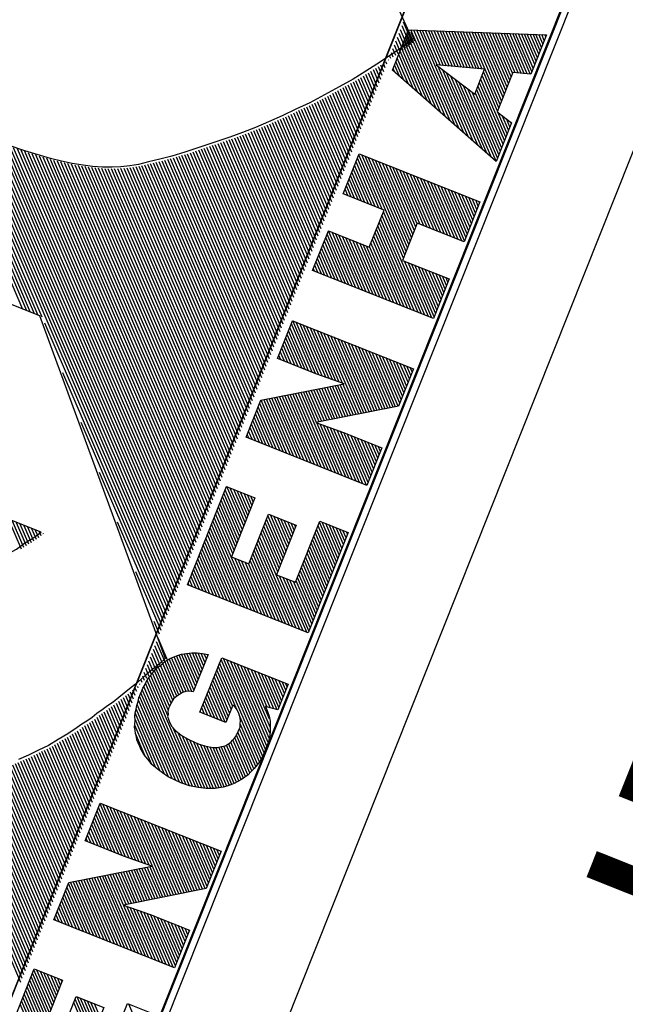
# Model space of a CAD drawing. Extents: x 179686 to 180152, y 1667054 to 1667640.
# Drawn here: x 180087 to 180092, y 1667479 to 1667488 of the extents above; entities that cross this region are included whole.
import ezdxf
from ezdxf.enums import TextEntityAlignment as Align

# ---------------------------------------------------------------- set-up
doc = ezdxf.new("R2010")
doc.units = 0
doc.header["$LTSCALE"] = 0.252
doc.header["$MEASUREMENT"] = 0
doc.layers.get('0').update_dxf_attribs({"linetype": 'CONTINUOUS'})
doc.layers.add('SELO-P02V2', color=7, linetype='CONTINUOUS')
doc.layers.add('SELO-P04V2', color=9, linetype='CONTINUOUS')
doc.styles.add('ROMANT', font='romant.shx')

# ---------------------------------------------------------------- blocks, each defined once
blk = doc.blocks.new('*X1')
at = {"color": 0}
for p, q in [((21.957, 42.109), (25.407, 45.56)), ((21.957, 42.286), (25.231, 45.56)), ((21.968, 41.944), (25.564, 45.539)), ((21.975, 42.481), (25.054, 45.56)), ((21.979, 41.778), (25.731, 45.53)), ((21.988, 42.671), (24.857, 45.539)), ((21.999, 42.859), (24.656, 45.516)), ((22.008, 41.63), (25.888, 45.51)), ((22.037, 41.483), (26.031, 45.476)), ((22.053, 43.09), (24.448, 45.485)), ((22.114, 43.327), (24.248, 45.461)), ((24.7, 43.968), (26.16, 45.428)), ((6.12, 42.006), (9.524, 45.41)), ((6.12, 42.182), (9.348, 45.41)), ((8.251, 43.96), (9.701, 45.41)), ((8.428, 43.96), (9.878, 45.41)), ((8.605, 43.96), (10.055, 45.41)), ((8.781, 43.96), (10.231, 45.41)), ((8.958, 43.96), (10.408, 45.41)), ((9.135, 43.96), (10.585, 45.41)), ((9.312, 43.96), (10.762, 45.41)), ((9.489, 43.96), (10.939, 45.41)), ((9.665, 43.96), (11.115, 45.41)), ((9.842, 43.96), (11.15, 45.268)), ((10.019, 43.96), (11.15, 45.091)), ((13.67, 43.545), (15.535, 45.41)), ((13.67, 43.722), (15.358, 45.41)), ((13.67, 43.899), (15.181, 45.41)), ((13.67, 44.076), (15.004, 45.41)), ((13.67, 44.252), (14.828, 45.41)), ((13.67, 44.429), (14.651, 45.41)), ((13.67, 44.606), (14.474, 45.41)), ((13.67, 44.783), (14.297, 45.41)), ((13.67, 44.959), (14.121, 45.41)), ((13.67, 45.136), (13.944, 45.41)), ((13.67, 45.313), (13.767, 45.41)), ((13.67, 43.368), (15.632, 45.33)), ((13.67, 43.192), (15.701, 45.223)), ((13.67, 43.015), (15.77, 45.115)), ((13.67, 42.838), (15.84, 45.008)), ((17.71, 43.519), (19.601, 45.41)), ((17.71, 43.696), (19.424, 45.41)), ((17.71, 43.873), (19.247, 45.41)), ((17.71, 44.05), (19.07, 45.41)), ((17.71, 44.227), (18.893, 45.41)), ((17.71, 44.403), (18.717, 45.41)), ((17.71, 44.58), (18.54, 45.41)), ((17.71, 44.757), (18.363, 45.41)), ((17.71, 44.934), (18.186, 45.41)), ((17.71, 45.11), (18.01, 45.41)), ((17.71, 45.287), (17.833, 45.41)), ((17.712, 43.345), (19.64, 45.273)), ((17.718, 43.174), (19.64, 45.096)), ((22.184, 43.574), (23.964, 45.354)), ((22.279, 43.846), (23.692, 45.259)), ((22.505, 44.249), (23.342, 45.086)), ((24.959, 44.05), (26.305, 45.397)), ((25.145, 44.06), (26.435, 45.35)), ((25.307, 44.045), (26.566, 45.305)), ((25.462, 44.023), (26.689, 45.251)), ((25.596, 43.98), (26.794, 45.179)), ((25.709, 43.917), (26.905, 45.113)), ((25.815, 43.846), (27.025, 45.057)), ((25.917, 43.771), (27.132, 44.986)), ((30.82, 41.957), (34.273, 45.41)), ((30.82, 42.134), (34.096, 45.41)), ((30.82, 42.31), (33.92, 45.41)), ((30.82, 42.487), (33.743, 45.41)), ((30.82, 42.664), (33.566, 45.41)), ((30.82, 42.841), (33.389, 45.41)), ((30.82, 43.018), (33.212, 45.41)), ((30.82, 43.194), (33.036, 45.41)), ((30.82, 43.371), (32.859, 45.41)), ((30.82, 43.548), (32.682, 45.41)), ((30.82, 43.725), (32.505, 45.41)), ((30.82, 43.901), (32.329, 45.41)), ((30.82, 44.078), (32.152, 45.41)), ((30.82, 44.255), (31.975, 45.41)), ((30.82, 44.432), (31.798, 45.41)), ((30.82, 44.609), (31.621, 45.41)), ((30.82, 44.785), (31.445, 45.41)), ((30.82, 44.962), (31.268, 45.41)), ((30.82, 45.139), (31.091, 45.41)), ((30.82, 45.316), (30.914, 45.41)), ((33, 43.96), (34.45, 45.41)), ((33.177, 43.96), (34.627, 45.41)), ((33.353, 43.96), (34.803, 45.41)), ((33.53, 43.96), (34.98, 45.41)), ((33.707, 43.96), (35.157, 45.41)), ((33.884, 43.96), (35.334, 45.41)), ((34.061, 43.96), (35.511, 45.41)), ((34.237, 43.96), (35.687, 45.41)), ((34.414, 43.96), (35.85, 45.396)), ((34.591, 43.96), (35.85, 45.219)), ((34.768, 43.96), (35.85, 45.042)), ((38.37, 43.673), (40.107, 45.41)), ((38.37, 43.85), (39.93, 45.41)), ((38.37, 44.027), (39.753, 45.41)), ((38.37, 44.204), (39.576, 45.41)), ((38.37, 44.38), (39.4, 45.41)), ((38.37, 44.557), (39.223, 45.41)), ((38.37, 44.734), (39.046, 45.41)), ((38.37, 44.911), (38.869, 45.41)), ((38.37, 45.088), (38.692, 45.41)), ((38.37, 45.264), (38.516, 45.41)), ((38.37, 43.497), (40.275, 45.402)), ((38.37, 43.32), (40.345, 45.295)), ((38.37, 43.143), (40.414, 45.187)), ((38.37, 42.966), (40.484, 45.08)), ((38.37, 42.789), (40.553, 44.973)), ((42.41, 43.647), (44.173, 45.41)), ((42.41, 43.824), (43.996, 45.41)), ((42.41, 44.001), (43.819, 45.41)), ((42.41, 44.178), (43.642, 45.41)), ((42.41, 44.355), (43.465, 45.41)), ((42.41, 44.531), (43.289, 45.41)), ((42.41, 44.708), (43.112, 45.41)), ((42.41, 44.885), (42.935, 45.41)), ((42.41, 45.062), (42.758, 45.41)), ((42.41, 45.238), (42.582, 45.41)), ((42.41, 43.471), (44.34, 45.401)), ((42.414, 43.298), (44.34, 45.224)), ((42.42, 43.127), (44.34, 45.047)), ((46.91, 45.142), (47.178, 45.41)), ((46.91, 45.319), (47.001, 45.41)), ((46.91, 44.965), (47.355, 45.41)), ((46.91, 44.789), (47.531, 45.41)), ((46.91, 44.612), (47.708, 45.41)), ((46.91, 44.435), (47.885, 45.41)), ((46.91, 44.258), (48.062, 45.41)), ((46.91, 44.082), (48.238, 45.41)), ((46.91, 43.905), (48.415, 45.41)), ((46.91, 43.728), (48.592, 45.41)), ((46.91, 43.551), (48.769, 45.41)), ((46.91, 43.374), (48.94, 45.404)), ((46.91, 43.198), (48.94, 45.228)), ((46.91, 43.021), (48.94, 45.051)), ((49.221, 41.62), (52.88, 45.279)), ((49.398, 41.62), (52.88, 45.102)), ((50.84, 45.36), (50.89, 45.41)), ((50.84, 45.183), (51.067, 45.41)), ((50.84, 45.006), (51.244, 45.41)), ((50.84, 44.83), (51.42, 45.41)), ((50.84, 44.653), (51.597, 45.41)), ((50.84, 44.476), (51.774, 45.41)), ((50.84, 44.299), (51.951, 45.41)), ((50.84, 44.122), (52.128, 45.41)), ((50.84, 43.946), (52.304, 45.41)), ((50.84, 43.769), (52.481, 45.41)), ((50.84, 43.592), (52.658, 45.41)), ((50.84, 43.415), (52.835, 45.41)), ((55.746, 41.427), (59.361, 45.043)), ((55.844, 41.702), (59.315, 45.173)), ((55.942, 41.977), (59.268, 45.303)), ((56.041, 42.252), (59.199, 45.41)), ((56.139, 42.527), (59.022, 45.41)), ((56.238, 42.803), (58.845, 45.41)), ((56.336, 43.078), (58.668, 45.41)), ((56.434, 43.353), (58.491, 45.41)), ((56.533, 43.628), (58.315, 45.41)), ((56.631, 43.903), (58.138, 45.41)), ((56.73, 44.178), (57.961, 45.41)), ((56.828, 44.454), (57.784, 45.41)), ((56.926, 44.729), (57.608, 45.41)), ((57.025, 45.004), (57.431, 45.41)), ((57.123, 45.279), (57.254, 45.41)), ((10.196, 43.96), (11.15, 44.914)), ((10.372, 43.96), (11.15, 44.738)), ((10.549, 43.96), (11.15, 44.561)), ((13.67, 42.661), (15.909, 44.9)), ((13.67, 42.485), (15.978, 44.793)), ((13.67, 42.308), (16.047, 44.685)), ((13.67, 42.131), (16.117, 44.578)), ((17.724, 43.004), (19.64, 44.919)), ((17.731, 42.833), (19.64, 44.742)), ((17.737, 42.662), (19.64, 44.566)), ((26.006, 43.683), (27.226, 44.904)), ((26.08, 43.581), (27.32, 44.82)), ((26.142, 43.466), (27.405, 44.73)), ((26.183, 43.331), (27.491, 44.639)), ((26.299, 43.27), (27.57, 44.54)), ((34.944, 43.96), (35.85, 44.866)), ((35.121, 43.96), (35.85, 44.689)), ((35.298, 43.96), (35.85, 44.512)), ((38.37, 42.613), (40.623, 44.865)), ((38.37, 42.436), (40.692, 44.758)), ((38.37, 42.259), (40.762, 44.651)), ((38.37, 42.082), (40.831, 44.544)), ((42.426, 42.957), (44.34, 44.87)), ((42.432, 42.786), (44.34, 44.694)), ((42.439, 42.615), (44.34, 44.517)), ((46.91, 42.844), (48.94, 44.874)), ((46.91, 42.667), (48.94, 44.697)), ((46.91, 42.491), (48.94, 44.521)), ((49.575, 41.62), (52.88, 44.925)), ((49.752, 41.62), (52.88, 44.748)), ((49.929, 41.62), (52.88, 44.571)), ((55.647, 41.151), (59.408, 44.912)), ((58.174, 43.502), (59.455, 44.782)), ((58.215, 43.366), (59.501, 44.652)), ((58.256, 43.23), (59.548, 44.522)), ((10.726, 43.96), (11.15, 44.384)), ((10.903, 43.96), (11.15, 44.207)), ((11.08, 43.96), (11.15, 44.03)), ((13.67, 41.954), (16.186, 44.47)), ((13.67, 41.777), (16.255, 44.363)), ((13.67, 41.601), (16.325, 44.255)), ((13.67, 41.424), (16.394, 44.148)), ((13.67, 41.247), (16.463, 44.04)), ((17.743, 42.492), (19.64, 44.389)), ((17.749, 42.321), (19.64, 44.212)), ((17.756, 42.151), (19.64, 44.035)), ((26.476, 43.27), (27.648, 44.442)), ((26.653, 43.27), (27.715, 44.332)), ((26.83, 43.27), (27.781, 44.221)), ((27.007, 43.27), (27.845, 44.108)), ((35.475, 43.96), (35.85, 44.335)), ((35.651, 43.96), (35.85, 44.159)), ((38.37, 41.906), (40.901, 44.436)), ((38.37, 41.729), (40.97, 44.329)), ((38.37, 41.552), (41.04, 44.222)), ((38.37, 41.375), (41.109, 44.115)), ((42.445, 42.445), (44.34, 44.34)), ((42.451, 42.274), (44.34, 44.163)), ((46.91, 42.314), (48.94, 44.344)), ((46.91, 42.137), (48.94, 44.167)), ((50.105, 41.62), (52.88, 44.395)), ((50.282, 41.62), (52.88, 44.218)), ((50.459, 41.62), (52.88, 44.041)), ((58.296, 43.094), (59.594, 44.391)), ((58.337, 42.957), (59.641, 44.261)), ((58.378, 42.821), (59.687, 44.131)), ((13.67, 41.07), (16.533, 43.933)), ((13.67, 40.894), (16.602, 43.826)), ((13.67, 40.717), (16.671, 43.718)), ((15.617, 42.487), (16.741, 43.611)), ((16.663, 40.882), (19.64, 43.858)), ((16.733, 40.775), (19.64, 43.682)), ((27.183, 43.27), (27.906, 43.993)), ((27.36, 43.27), (27.952, 43.862)), ((27.537, 43.27), (27.995, 43.728)), ((27.714, 43.27), (28.033, 43.59)), ((30.82, 41.78), (32.83, 43.79)), ((30.82, 41.603), (32.83, 43.613)), ((35.828, 43.96), (35.85, 43.982)), ((38.37, 41.198), (41.179, 44.007)), ((38.37, 41.022), (41.248, 43.9)), ((38.37, 40.845), (41.318, 43.793)), ((40.266, 42.565), (41.387, 43.685)), ((40.336, 42.457), (41.457, 43.578)), ((41.379, 40.849), (44.34, 43.81)), ((41.449, 40.742), (44.34, 43.633)), ((42.457, 42.104), (44.34, 43.986)), ((46.91, 41.96), (48.94, 43.99)), ((46.91, 41.783), (48.94, 43.813)), ((46.91, 41.607), (48.94, 43.637)), ((50.636, 41.62), (52.88, 43.864)), ((50.812, 41.62), (52.88, 43.688)), ((58.418, 42.685), (59.734, 44.001)), ((58.459, 42.549), (59.78, 43.871)), ((58.5, 42.413), (59.827, 43.74)), ((58.54, 42.277), (59.874, 43.61)), ((15.687, 42.38), (16.81, 43.503)), ((15.757, 42.273), (16.879, 43.396)), ((15.826, 42.166), (16.948, 43.288)), ((15.896, 42.059), (17.018, 43.181)), ((16.803, 40.668), (19.64, 43.505)), ((16.873, 40.561), (19.64, 43.328)), ((16.942, 40.454), (19.64, 43.151)), ((22.069, 41.337), (24.245, 43.514)), ((22.105, 41.197), (24.113, 43.205)), ((27.89, 43.27), (28.066, 43.446)), ((28.067, 43.27), (28.095, 43.298)), ((30.82, 41.427), (32.83, 43.437)), ((30.82, 41.25), (32.83, 43.26)), ((30.82, 41.073), (32.83, 43.083)), ((40.406, 42.35), (41.526, 43.471)), ((40.475, 42.243), (41.596, 43.364)), ((40.545, 42.136), (41.665, 43.256)), ((40.614, 42.029), (41.735, 43.149)), ((41.519, 40.635), (44.34, 43.456)), ((41.588, 40.528), (44.34, 43.279)), ((41.658, 40.42), (44.34, 43.103)), ((46.91, 41.43), (48.94, 43.46)), ((46.91, 41.253), (48.977, 43.32)), ((46.91, 41.076), (49.154, 43.32)), ((46.91, 40.9), (49.33, 43.32)), ((46.91, 40.723), (49.507, 43.32)), ((46.91, 40.546), (49.684, 43.32)), ((46.91, 40.369), (49.861, 43.32)), ((46.91, 40.192), (50.038, 43.32)), ((46.91, 40.016), (50.214, 43.32)), ((46.91, 39.839), (50.391, 43.32)), ((46.91, 39.662), (50.568, 43.32)), ((49.045, 41.62), (50.745, 43.32)), ((50.84, 41.471), (52.88, 43.511)), ((50.84, 41.294), (52.88, 43.334)), ((50.84, 41.117), (52.88, 43.157)), ((55.45, 40.601), (58.069, 43.22)), ((55.549, 40.876), (58.136, 43.464)), ((58.581, 42.141), (59.92, 43.48)), ((58.622, 42.005), (59.967, 43.35)), ((58.662, 41.868), (60.013, 43.22)), ((58.703, 41.732), (60.06, 43.089)), ((8.946, 41.65), (10.366, 43.07)), ((9.123, 41.65), (10.543, 43.07)), ((9.3, 41.65), (10.67, 43.02)), ((9.477, 41.65), (10.67, 42.843)), ((9.653, 41.65), (10.67, 42.667)), ((15.966, 41.952), (17.087, 43.073)), ((16.036, 41.845), (17.156, 42.966)), ((16.105, 41.738), (17.226, 42.858)), ((16.175, 41.631), (17.295, 42.751)), ((16.245, 41.524), (17.364, 42.643)), ((17.012, 40.347), (19.64, 42.975)), ((17.082, 40.24), (19.64, 42.798)), ((17.152, 40.133), (19.64, 42.621)), ((22.142, 41.057), (24.05, 42.965)), ((22.185, 40.924), (24.023, 42.762)), ((30.82, 39.659), (34.231, 43.07)), ((30.82, 39.836), (34.054, 43.07)), ((30.82, 40.012), (33.878, 43.07)), ((30.82, 40.189), (33.701, 43.07)), ((30.82, 40.366), (33.524, 43.07)), ((30.82, 40.543), (33.347, 43.07)), ((30.82, 40.719), (33.171, 43.07)), ((30.82, 40.896), (32.994, 43.07)), ((32.988, 41.65), (34.408, 43.07)), ((33.165, 41.65), (34.585, 43.07)), ((33.341, 41.65), (34.761, 43.07)), ((33.518, 41.65), (34.938, 43.07)), ((33.695, 41.65), (35.115, 43.07)), ((33.872, 41.65), (35.292, 43.07)), ((34.049, 41.65), (35.37, 42.971)), ((34.225, 41.65), (35.37, 42.795)), ((34.402, 41.65), (35.37, 42.618)), ((40.684, 41.921), (41.804, 43.042)), ((40.753, 41.814), (41.874, 42.935)), ((40.823, 41.707), (41.943, 42.827)), ((40.893, 41.6), (42.013, 42.72)), ((41.727, 40.313), (44.34, 42.926)), ((41.797, 40.206), (44.34, 42.749)), ((50.84, 40.941), (52.88, 42.981)), ((50.84, 40.764), (52.88, 42.804)), ((50.84, 40.587), (52.88, 42.627)), ((55.253, 40.051), (57.934, 42.731)), ((55.352, 40.326), (58.001, 42.975)), ((57.551, 40.05), (60.2, 42.699)), ((58.743, 41.596), (60.106, 42.959)), ((58.784, 41.46), (60.153, 42.829)), ((9.83, 41.65), (10.67, 42.49)), ((10.007, 41.65), (10.67, 42.313)), ((13.67, 40.54), (15.556, 42.426)), ((13.67, 40.363), (15.562, 42.255)), ((16.315, 41.417), (17.434, 42.536)), ((16.384, 41.31), (17.503, 42.428)), ((16.454, 41.203), (17.572, 42.321)), ((16.524, 41.096), (17.642, 42.214)), ((17.221, 40.026), (19.64, 42.444)), ((17.291, 39.919), (19.64, 42.267)), ((22.235, 40.796), (24.005, 42.567)), ((22.284, 40.668), (23.996, 42.381)), ((22.34, 40.548), (23.99, 42.198)), ((24.417, 39.089), (27.938, 42.61)), ((24.579, 39.075), (28.114, 42.61)), ((24.742, 39.061), (28.2, 42.519)), ((24.918, 39.06), (28.2, 42.342)), ((25.095, 39.06), (28.2, 42.165)), ((25.41, 41.32), (26.7, 42.61)), ((25.41, 41.497), (26.523, 42.61)), ((25.41, 41.673), (26.347, 42.61)), ((25.41, 41.85), (26.17, 42.61)), ((25.41, 42.027), (25.993, 42.61)), ((25.41, 42.204), (25.816, 42.61)), ((25.41, 42.381), (25.639, 42.61)), ((25.41, 42.557), (25.463, 42.61)), ((25.557, 41.29), (26.877, 42.61)), ((25.734, 41.29), (27.054, 42.61)), ((25.91, 41.29), (27.23, 42.61)), ((26.087, 41.29), (27.407, 42.61)), ((26.185, 41.034), (27.761, 42.61)), ((26.264, 41.29), (27.584, 42.61)), ((34.579, 41.65), (35.37, 42.441)), ((34.756, 41.65), (35.37, 42.264)), ((38.37, 40.668), (40.251, 42.55)), ((38.37, 40.491), (40.258, 42.379)), ((38.37, 40.315), (40.264, 42.208)), ((40.962, 41.492), (42.082, 42.613)), ((41.032, 41.385), (42.152, 42.505)), ((41.101, 41.278), (42.221, 42.398)), ((41.171, 41.171), (42.291, 42.291)), ((41.24, 41.064), (42.36, 42.184)), ((41.866, 40.099), (44.34, 42.572)), ((41.936, 39.991), (44.34, 42.395)), ((42.006, 39.884), (44.34, 42.219)), ((50.84, 40.41), (52.88, 42.45)), ((50.84, 40.233), (52.88, 42.273)), ((55.057, 39.5), (57.799, 42.243)), ((55.155, 39.776), (57.867, 42.487)), ((57.728, 40.05), (60.246, 42.568)), ((57.904, 40.05), (60.293, 42.438)), ((58.081, 40.05), (60.339, 42.308)), ((58.258, 40.05), (60.386, 42.178)), ((10.184, 41.65), (10.67, 42.136)), ((13.67, 40.187), (15.568, 42.085)), ((13.67, 40.01), (15.574, 41.914)), ((13.67, 39.833), (15.58, 41.743)), ((16.594, 40.989), (17.711, 42.106)), ((17.361, 39.812), (19.64, 42.091)), ((17.431, 39.705), (19.64, 41.914)), ((17.5, 39.598), (19.64, 41.737)), ((22.406, 40.437), (23.991, 42.022)), ((22.474, 40.328), (24.005, 41.859)), ((22.543, 40.221), (24.025, 41.702)), ((25.273, 39.062), (28.2, 41.989)), ((25.48, 39.091), (28.2, 41.812)), ((34.932, 41.65), (35.37, 42.088)), ((35.109, 41.65), (35.37, 41.911)), ((35.286, 41.65), (35.37, 41.734)), ((38.37, 40.138), (40.27, 42.037)), ((38.37, 39.961), (40.276, 41.867)), ((38.37, 39.784), (40.282, 41.696)), ((41.31, 40.956), (42.43, 42.076)), ((42.075, 39.777), (44.34, 42.042)), ((42.145, 39.67), (44.34, 41.865)), ((42.214, 39.563), (44.34, 41.688)), ((50.84, 40.057), (52.88, 42.097)), ((50.84, 39.88), (52.88, 41.92)), ((50.84, 39.703), (52.88, 41.743)), ((54.963, 39.23), (57.732, 41.999)), ((55.14, 39.23), (57.664, 41.755)), ((58.435, 40.05), (60.432, 42.048)), ((58.612, 40.05), (60.479, 41.917)), ((58.788, 40.05), (60.526, 41.787)), ((13.67, 39.656), (15.586, 41.573)), ((13.67, 39.479), (15.592, 41.402)), ((13.67, 39.303), (15.599, 41.231)), ((17.57, 39.491), (19.64, 41.56)), ((17.64, 39.383), (19.64, 41.384)), ((22.614, 40.115), (24.051, 41.552)), ((22.696, 40.02), (24.085, 41.409)), ((22.781, 39.929), (24.135, 41.282)), ((25.712, 39.147), (28.2, 41.635)), ((25.99, 39.249), (28.2, 41.458)), ((26.331, 39.413), (28.2, 41.281)), ((30.82, 39.482), (32.83, 41.492)), ((30.82, 39.305), (32.83, 41.315)), ((38.37, 39.607), (40.288, 41.525)), ((38.37, 39.431), (40.294, 41.355)), ((42.284, 39.455), (44.34, 41.512)), ((42.353, 39.348), (44.34, 41.335)), ((46.91, 39.485), (48.94, 41.515)), ((46.91, 39.309), (48.94, 41.339)), ((50.84, 39.526), (52.88, 41.566)), ((50.84, 39.35), (52.88, 41.39)), ((50.897, 39.23), (52.88, 41.213)), ((55.317, 39.23), (57.597, 41.51)), ((55.493, 39.23), (57.603, 41.34)), ((55.67, 39.23), (57.78, 41.34)), ((55.847, 39.23), (57.957, 41.34)), ((56.024, 39.23), (58.134, 41.34)), ((56.201, 39.23), (58.311, 41.34)), ((57.197, 40.05), (58.487, 41.34)), ((57.374, 40.05), (58.664, 41.34)), ((58.965, 40.05), (60.572, 41.657)), ((59.142, 40.05), (60.619, 41.527)), ((59.212, 39.944), (60.665, 41.397)), ((59.254, 39.808), (60.712, 41.266)), ((13.774, 39.23), (15.6, 41.056)), ((13.951, 39.23), (15.6, 40.879)), ((17.71, 39.276), (19.64, 41.207)), ((17.84, 39.23), (19.64, 41.03)), ((18.017, 39.23), (19.64, 40.853)), ((22.87, 39.84), (24.196, 41.167)), ((22.968, 39.762), (24.268, 41.062)), ((23.064, 39.681), (24.339, 40.956)), ((23.159, 39.599), (24.426, 40.867)), ((23.266, 39.53), (24.527, 40.791)), ((24.26, 39.109), (25.985, 40.834)), ((26.821, 39.726), (28.2, 41.105)), ((26.839, 39.567), (28.2, 40.928)), ((26.857, 39.408), (28.2, 40.751)), ((30.921, 39.23), (32.83, 41.139)), ((31.098, 39.23), (32.83, 40.962)), ((31.275, 39.23), (32.83, 40.785)), ((38.37, 39.254), (40.3, 41.184)), ((38.523, 39.23), (40.3, 41.007)), ((38.7, 39.23), (40.3, 40.83)), ((42.423, 39.241), (44.34, 41.158)), ((42.589, 39.23), (44.34, 40.981)), ((42.766, 39.23), (44.34, 40.804)), ((47.008, 39.23), (48.94, 41.162)), ((47.185, 39.23), (48.94, 40.985)), ((47.362, 39.23), (48.94, 40.808)), ((51.074, 39.23), (52.88, 41.036)), ((51.251, 39.23), (52.88, 40.859)), ((59.295, 39.673), (60.758, 41.136)), ((59.336, 39.537), (60.805, 41.006)), ((59.378, 39.402), (60.851, 40.876)), ((59.419, 39.266), (60.898, 40.746)), ((9.885, 39.23), (11.26, 40.605)), ((14.128, 39.23), (15.6, 40.702)), ((14.304, 39.23), (15.6, 40.526)), ((14.481, 39.23), (15.6, 40.349)), ((18.194, 39.23), (19.64, 40.676)), ((18.37, 39.23), (19.64, 40.5)), ((18.547, 39.23), (19.64, 40.323)), ((23.375, 39.461), (24.634, 40.72)), ((23.482, 39.392), (24.763, 40.673)), ((23.606, 39.339), (24.886, 40.619)), ((23.733, 39.289), (25.044, 40.6)), ((23.859, 39.238), (25.2, 40.58)), ((23.99, 39.193), (25.377, 40.58)), ((24.124, 39.15), (25.601, 40.627)), ((26.875, 39.25), (28.2, 40.574)), ((27.012, 39.21), (28.2, 40.398)), ((31.452, 39.23), (32.902, 40.68)), ((31.629, 39.23), (33.079, 40.68)), ((31.805, 39.23), (33.255, 40.68)), ((31.982, 39.23), (33.432, 40.68)), ((32.159, 39.23), (33.609, 40.68)), ((32.336, 39.23), (33.786, 40.68)), ((32.512, 39.23), (33.962, 40.68)), ((32.689, 39.23), (34.139, 40.68)), ((32.866, 39.23), (34.316, 40.68)), ((33.043, 39.23), (34.493, 40.68)), ((33.22, 39.23), (34.67, 40.68)), ((33.396, 39.23), (34.846, 40.68)), ((33.573, 39.23), (35.023, 40.68)), ((33.75, 39.23), (35.2, 40.68)), ((33.927, 39.23), (35.377, 40.68)), ((34.103, 39.23), (35.553, 40.68)), ((34.28, 39.23), (35.73, 40.68)), ((34.457, 39.23), (35.907, 40.68)), ((34.634, 39.23), (35.96, 40.556)), ((34.811, 39.23), (35.96, 40.379)), ((38.876, 39.23), (40.3, 40.654)), ((39.053, 39.23), (40.3, 40.477)), ((39.23, 39.23), (40.3, 40.3)), ((42.942, 39.23), (44.34, 40.628)), ((43.119, 39.23), (44.34, 40.451)), ((43.296, 39.23), (44.34, 40.274)), ((47.539, 39.23), (48.94, 40.631)), ((47.715, 39.23), (48.94, 40.455)), ((47.892, 39.23), (48.94, 40.278)), ((51.428, 39.23), (52.88, 40.682)), ((51.604, 39.23), (52.88, 40.506)), ((51.781, 39.23), (52.88, 40.329)), ((59.559, 39.23), (60.945, 40.615)), ((59.736, 39.23), (60.991, 40.485)), ((59.913, 39.23), (61.038, 40.355)), ((14.658, 39.23), (15.6, 40.172)), ((14.835, 39.23), (15.6, 39.995)), ((15.012, 39.23), (15.6, 39.818)), ((18.724, 39.23), (19.64, 40.146)), ((18.901, 39.23), (19.64, 39.969)), ((27.189, 39.21), (28.2, 40.221)), ((27.366, 39.21), (28.2, 40.044)), ((27.543, 39.21), (28.2, 39.867)), ((34.987, 39.23), (35.96, 40.203)), ((35.164, 39.23), (35.96, 40.026)), ((35.341, 39.23), (35.96, 39.849)), ((39.407, 39.23), (40.3, 40.123)), ((39.584, 39.23), (40.3, 39.946)), ((43.473, 39.23), (44.34, 40.097)), ((43.649, 39.23), (44.34, 39.921)), ((48.069, 39.23), (48.94, 40.101)), ((48.246, 39.23), (48.94, 39.924)), ((51.958, 39.23), (52.88, 40.152)), ((52.135, 39.23), (52.88, 39.975)), ((56.377, 39.23), (57.159, 40.012)), ((60.09, 39.23), (61.084, 40.225)), ((60.266, 39.23), (61.131, 40.094)), ((60.443, 39.23), (61.177, 39.964)), ((60.62, 39.23), (61.224, 39.834)), ((15.188, 39.23), (15.6, 39.642)), ((15.365, 39.23), (15.6, 39.465)), ((19.077, 39.23), (19.64, 39.793)), ((19.254, 39.23), (19.64, 39.616)), ((19.431, 39.23), (19.64, 39.439)), ((27.72, 39.21), (28.2, 39.69)), ((27.896, 39.21), (28.2, 39.514)), ((28.073, 39.21), (28.2, 39.337)), ((35.518, 39.23), (35.96, 39.672)), ((35.694, 39.23), (35.96, 39.496)), ((39.76, 39.23), (40.3, 39.77)), ((39.937, 39.23), (40.3, 39.593)), ((40.114, 39.23), (40.3, 39.416)), ((43.826, 39.23), (44.34, 39.744)), ((44.003, 39.23), (44.34, 39.567)), ((44.18, 39.23), (44.34, 39.39)), ((48.422, 39.23), (48.94, 39.748)), ((48.599, 39.23), (48.94, 39.571)), ((48.776, 39.23), (48.94, 39.394)), ((52.311, 39.23), (52.88, 39.799)), ((52.488, 39.23), (52.88, 39.622)), ((52.665, 39.23), (52.88, 39.445)), ((56.554, 39.23), (57.09, 39.766)), ((56.731, 39.23), (57.022, 39.521)), ((60.797, 39.23), (61.271, 39.704)), ((60.974, 39.23), (61.317, 39.574)), ((61.15, 39.23), (61.364, 39.443)), ((15.542, 39.23), (15.6, 39.288)), ((19.608, 39.23), (19.64, 39.262)), ((35.871, 39.23), (35.96, 39.319)), ((40.291, 39.23), (40.3, 39.239)), ((52.842, 39.23), (52.88, 39.268)), ((56.908, 39.23), (56.953, 39.275)), ((61.327, 39.23), (61.41, 39.313))]:
    blk.add_line(p, q, dxfattribs=at)

msp = doc.modelspace()

# ---------------------------------------------------------------- linework, layer by layer
at = {"color": 60}
for p, q in [((180090.4816, 1667487.573), (180090.4013, 1667487.7599)), ((180090.4395, 1667487.5395), (180090.3741, 1667487.6916)), ((180090.4606, 1667487.5563), (180090.3877, 1667487.7257)), ((180090.5027, 1667487.5898), (180090.4682, 1667487.6701)), ((180090.375, 1667487.4921), (180090.3333, 1667487.5892)), ((180090.3968, 1667487.5072), (180090.3469, 1667487.6233)), ((180090.4184, 1667487.5227), (180090.3605, 1667487.6574)), ((180090.3092, 1667487.4479), (180090.2925, 1667487.4867)), ((180090.3312, 1667487.4624), (180090.3061, 1667487.5209)), ((180090.3532, 1667487.4771), (180090.3197, 1667487.555)), ((180090.2516, 1667487.3843), (180090.2431, 1667487.4043)), ((180090.2652, 1667487.4184), (180090.2651, 1667487.4188)), ((180090.2872, 1667487.4333), (180090.2789, 1667487.4526)), ((180090.17, 1667487.1795), (180090.1103, 1667487.3184)), ((180090.1836, 1667487.2136), (180090.1324, 1667487.3326)), ((180090.1972, 1667487.2477), (180090.1546, 1667487.3468)), ((180090.2108, 1667487.2819), (180090.1768, 1667487.361)), ((180090.2244, 1667487.316), (180090.1989, 1667487.3753)), ((180090.238, 1667487.3502), (180090.221, 1667487.3898)), ((180090.0748, 1667486.9405), (180089.9532, 1667487.2231)), ((180090.0884, 1667486.9746), (180089.9761, 1667487.2356)), ((180090.102, 1667487.0087), (180089.9986, 1667487.2492)), ((180090.1156, 1667487.0429), (180090.0209, 1667487.263)), ((180090.1292, 1667487.077), (180090.0433, 1667487.2767)), ((180090.1428, 1667487.1112), (180090.0657, 1667487.2905)), ((180090.1564, 1667487.1453), (180090.088, 1667487.3042)), ((180089.9796, 1667486.7015), (180089.7932, 1667487.1347)), ((180089.9932, 1667486.7356), (180089.816, 1667487.1476)), ((180090.0068, 1667486.7698), (180089.8387, 1667487.1604)), ((180090.0204, 1667486.8039), (180089.8615, 1667487.1731)), ((180090.034, 1667486.838), (180089.8845, 1667487.1856)), ((180090.0476, 1667486.8722), (180089.9074, 1667487.1981)), ((180090.0612, 1667486.9063), (180089.9303, 1667487.2106)), ((180089.8843, 1667486.4625), (180089.6328, 1667487.0473)), ((180089.898, 1667486.4966), (180089.6558, 1667487.0595)), ((180089.9116, 1667486.5308), (180089.6789, 1667487.0717)), ((180089.9252, 1667486.5649), (180089.7019, 1667487.0838)), ((180089.9388, 1667486.599), (180089.725, 1667487.0961)), ((180089.9524, 1667486.6332), (180089.7477, 1667487.109)), ((180089.966, 1667486.6673), (180089.7705, 1667487.1218)), ((180089.7755, 1667486.1893), (180089.4449, 1667486.9579)), ((180089.7891, 1667486.2235), (180089.4683, 1667486.9694)), ((180089.8027, 1667486.2576), (180089.4919, 1667486.9801)), ((180089.8163, 1667486.2918), (180089.5156, 1667486.9909)), ((180089.8299, 1667486.3259), (180089.5392, 1667487.0017)), ((180089.8435, 1667486.3601), (180089.5629, 1667487.0125)), ((180089.8571, 1667486.3942), (180089.5866, 1667487.0232)), ((180089.8707, 1667486.4283), (180089.6097, 1667487.0351)), ((180087.0062, 1667485.1957), (180086.2835, 1667486.8757)), ((180089.6667, 1667485.9162), (180089.2564, 1667486.8701)), ((180089.6803, 1667485.9504), (180089.2802, 1667486.8804)), ((180089.6939, 1667485.9845), (180089.3041, 1667486.8907)), ((180089.7075, 1667486.0186), (180089.328, 1667486.9009)), ((180089.7211, 1667486.0528), (180089.3517, 1667486.9115)), ((180089.7347, 1667486.0869), (180089.375, 1667486.9231)), ((180089.7483, 1667486.1211), (180089.3983, 1667486.9347)), ((180089.7619, 1667486.1552), (180089.4216, 1667486.9463)), ((180087.0403, 1667485.1821), (180086.3174, 1667486.8627)), ((180087.0745, 1667485.1685), (180086.3512, 1667486.8498)), ((180087.1086, 1667485.1549), (180086.3851, 1667486.8369)), ((180087.1427, 1667485.1413), (180086.4189, 1667486.824)), ((180087.1769, 1667485.1277), (180086.4527, 1667486.8112)), ((180088.3199, 1667482.5362), (180086.4865, 1667486.7984)), ((180088.3335, 1667482.5703), (180086.5203, 1667486.7856)), ((180089.5579, 1667485.6431), (180089.065, 1667486.7889)), ((180089.5715, 1667485.6772), (180089.0891, 1667486.7986)), ((180089.5851, 1667485.7114), (180089.1131, 1667486.8085)), ((180089.5987, 1667485.7455), (180089.137, 1667486.8188)), ((180089.6123, 1667485.7797), (180089.1609, 1667486.8291)), ((180089.6259, 1667485.8138), (180089.1847, 1667486.8393)), ((180089.6395, 1667485.8479), (180089.2086, 1667486.8496)), ((180089.6531, 1667485.8821), (180089.2325, 1667486.8599)), ((180088.3471, 1667482.6045), (180086.5541, 1667486.7728)), ((180088.3607, 1667482.6386), (180086.5879, 1667486.76)), ((180088.3743, 1667482.6728), (180086.6217, 1667486.7472)), ((180088.388, 1667482.7069), (180086.6555, 1667486.7344)), ((180088.4016, 1667482.7411), (180086.6893, 1667486.7216)), ((180088.4152, 1667482.7752), (180086.7231, 1667486.7088)), ((180088.4288, 1667482.8093), (180086.7569, 1667486.696)), ((180089.4218, 1667485.3017), (180088.8207, 1667486.6991)), ((180089.4354, 1667485.3358), (180088.8454, 1667486.7075)), ((180089.449, 1667485.37), (180088.87, 1667486.7159)), ((180089.4626, 1667485.4041), (180088.8946, 1667486.7246)), ((180089.4762, 1667485.4382), (180088.9191, 1667486.7334)), ((180089.4898, 1667485.4724), (180088.9436, 1667486.7422)), ((180089.5034, 1667485.5065), (180088.9681, 1667486.751)), ((180089.517, 1667485.5407), (180088.9926, 1667486.7598)), ((180089.5307, 1667485.5748), (180089.0167, 1667486.7695)), ((180089.5443, 1667485.6089), (180089.0408, 1667486.7792)), ((180088.4424, 1667482.8435), (180086.7901, 1667486.6845)), ((180088.456, 1667482.8776), (180086.8233, 1667486.673)), ((180088.4696, 1667482.9118), (180086.8566, 1667486.6616)), ((180088.4832, 1667482.9459), (180086.8898, 1667486.6502)), ((180088.4968, 1667482.98), (180086.923, 1667486.6387)), ((180088.5104, 1667483.0142), (180086.9562, 1667486.6273)), ((180088.524, 1667483.0483), (180086.9894, 1667486.6159)), ((180089.2722, 1667484.9261), (180088.549, 1667486.6074)), ((180089.2858, 1667484.9603), (180088.5736, 1667486.6158)), ((180089.2994, 1667484.9944), (180088.5983, 1667486.6242)), ((180089.313, 1667485.0285), (180088.623, 1667486.6325)), ((180089.3266, 1667485.0627), (180088.6478, 1667486.6407)), ((180089.3402, 1667485.0968), (180088.6725, 1667486.649)), ((180089.3538, 1667485.131), (180088.6973, 1667486.6572)), ((180089.3674, 1667485.1651), (180088.722, 1667486.6654)), ((180089.381, 1667485.1992), (180088.7467, 1667486.6738)), ((180089.3946, 1667485.2334), (180088.7714, 1667486.6822)), ((180089.4082, 1667485.2675), (180088.7961, 1667486.6906)), ((180088.5376, 1667483.0825), (180087.0226, 1667486.6044)), ((180088.5512, 1667483.1166), (180087.0556, 1667486.5934)), ((180088.5648, 1667483.1508), (180087.0881, 1667486.5836)), ((180088.5784, 1667483.1849), (180087.1206, 1667486.5738)), ((180088.592, 1667483.219), (180087.1531, 1667486.564)), ((180088.6056, 1667483.2532), (180087.1856, 1667486.5542)), ((180088.6192, 1667483.2873), (180087.2181, 1667486.5445)), ((180088.6328, 1667483.3215), (180087.2506, 1667486.5347)), ((180088.6464, 1667483.3556), (180087.2829, 1667486.5254)), ((180088.66, 1667483.3897), (180087.3141, 1667486.5186)), ((180089.1089, 1667484.5164), (180088.2475, 1667486.519)), ((180089.1225, 1667484.5506), (180088.273, 1667486.5256)), ((180089.1361, 1667484.5847), (180088.2984, 1667486.5323)), ((180089.1498, 1667484.6188), (180088.3237, 1667486.5391)), ((180089.1634, 1667484.653), (180088.3491, 1667486.5459)), ((180089.177, 1667484.6871), (180088.3744, 1667486.553)), ((180089.1906, 1667484.7213), (180088.3995, 1667486.5603)), ((180089.2042, 1667484.7554), (180088.4246, 1667486.5677)), ((180089.2178, 1667484.7895), (180088.4497, 1667486.575)), ((180089.2314, 1667484.8237), (180088.4749, 1667486.5824)), ((180089.245, 1667484.8578), (180088.4996, 1667486.5907)), ((180089.2586, 1667484.892), (180088.5243, 1667486.599)), ((180088.6736, 1667483.4239), (180087.3453, 1667486.5118)), ((180088.6872, 1667483.458), (180087.3765, 1667486.505)), ((180088.7008, 1667483.4922), (180087.408, 1667486.4977)), ((180088.7144, 1667483.5263), (180087.4394, 1667486.4904)), ((180088.728, 1667483.5605), (180087.4708, 1667486.4831)), ((180088.7416, 1667483.5946), (180087.501, 1667486.4787)), ((180088.7552, 1667483.6287), (180087.5312, 1667486.4743)), ((180088.7689, 1667483.6629), (180087.5614, 1667486.4699)), ((180088.7825, 1667483.697), (180087.5914, 1667486.4658)), ((180088.7961, 1667483.7312), (180087.6215, 1667486.4617)), ((180088.8097, 1667483.7653), (180087.6515, 1667486.4577)), ((180088.8233, 1667483.7994), (180087.6808, 1667486.4555)), ((180088.8369, 1667483.8336), (180087.71, 1667486.4534)), ((180088.8505, 1667483.8677), (180087.7392, 1667486.4512)), ((180088.8641, 1667483.9019), (180087.7676, 1667486.4509)), ((180088.8777, 1667483.936), (180087.7959, 1667486.4508)), ((180088.8913, 1667483.9702), (180087.8242, 1667486.4507)), ((180088.9049, 1667484.0043), (180087.8523, 1667486.4514)), ((180088.9185, 1667484.0384), (180087.8802, 1667486.4521)), ((180088.9321, 1667484.0726), (180087.9082, 1667486.4529)), ((180088.9457, 1667484.1067), (180087.9352, 1667486.4559)), ((180088.9593, 1667484.1409), (180087.9622, 1667486.4588)), ((180088.9729, 1667484.175), (180087.9892, 1667486.4619)), ((180088.9865, 1667484.2091), (180088.0154, 1667486.4667)), ((180089.0001, 1667484.2433), (180088.0417, 1667486.4714)), ((180089.0137, 1667484.2774), (180088.0678, 1667486.4765)), ((180089.0273, 1667484.3116), (180088.0933, 1667486.4829)), ((180089.0409, 1667484.3457), (180088.1188, 1667486.4893)), ((180089.0545, 1667484.3798), (180088.1444, 1667486.4957)), ((180089.0681, 1667484.414), (180088.1701, 1667486.5017)), ((180089.0817, 1667484.4481), (180088.1959, 1667486.5075)), ((180089.0953, 1667484.4823), (180088.2217, 1667486.5133)), ((180088.3063, 1667482.5021), (180087.2008, 1667485.0722)), ((180088.2927, 1667482.4679), (180087.3633, 1667484.6287)), ((180088.2791, 1667482.4338), (180087.5257, 1667484.1852)), ((180088.2655, 1667482.3996), (180087.6882, 1667483.7417)), ((180086.9934, 1667483.0551), (180086.8798, 1667483.3192)), ((180087.015, 1667483.0706), (180086.914, 1667483.3056)), ((180087.0366, 1667483.0861), (180086.9481, 1667483.292)), ((180087.0587, 1667483.1007), (180086.9822, 1667483.2784)), ((180088.2519, 1667482.3655), (180087.8507, 1667483.2982)), ((180087.0812, 1667483.1142), (180087.0164, 1667483.2648)), ((180087.1036, 1667483.1278), (180087.0505, 1667483.2512)), ((180087.1258, 1667483.142), (180087.0847, 1667483.2376)), ((180087.1472, 1667483.1581), (180087.1188, 1667483.224)), ((180087.1685, 1667483.1742), (180087.153, 1667483.2104)), ((180087.1898, 1667483.1904), (180087.1871, 1667483.1968)), ((180088.2383, 1667482.3314), (180088.0132, 1667482.8547)), ((180088.2247, 1667482.2972), (180088.1757, 1667482.4112)), ((180088.2776, 1667482.0427), (180088.1975, 1667482.2289)), ((180088.2979, 1667482.0612), (180088.2111, 1667482.2631)), ((180088.2154, 1667481.9901), (180088.1567, 1667482.1265)), ((180088.2365, 1667482.0067), (180088.1703, 1667482.1607)), ((180088.2573, 1667482.0241), (180088.1839, 1667482.1948)), ((180088.1736, 1667481.9556), (180088.1295, 1667482.0582)), ((180088.1942, 1667481.9735), (180088.1431, 1667482.0924)), ((180088.1119, 1667481.9018), (180088.0887, 1667481.9558)), ((180088.1327, 1667481.9193), (180088.1023, 1667481.9899)), ((180088.1532, 1667481.9373), (180088.1159, 1667482.0241)), ((180088.0706, 1667481.8662), (180088.0615, 1667481.8875)), ((180088.0911, 1667481.8844), (180088.0751, 1667481.9217)), ((180087.9934, 1667481.7168), (180087.9663, 1667481.78)), ((180088.0071, 1667481.751), (180087.9874, 1667481.7967)), ((180088.0207, 1667481.7851), (180088.0085, 1667481.8135)), ((180088.0343, 1667481.8192), (180088.0295, 1667481.8302)), ((180088.0502, 1667481.848), (180088.0479, 1667481.8534)), ((180087.9254, 1667481.5461), (180087.8607, 1667481.6966)), ((180087.939, 1667481.5802), (180087.8815, 1667481.7141)), ((180087.9526, 1667481.6144), (180087.9026, 1667481.7306)), ((180087.9662, 1667481.6485), (180087.9239, 1667481.7469)), ((180087.9798, 1667481.6827), (180087.9452, 1667481.7633)), ((180087.8438, 1667481.3413), (180087.7318, 1667481.6017)), ((180087.8574, 1667481.3754), (180087.7532, 1667481.6176)), ((180087.871, 1667481.4095), (180087.7745, 1667481.6339)), ((180087.8846, 1667481.4437), (180087.7961, 1667481.6495)), ((180087.8982, 1667481.4778), (180087.8181, 1667481.664)), ((180087.9118, 1667481.512), (180087.8399, 1667481.6791)), ((180087.7758, 1667481.1705), (180087.6246, 1667481.522)), ((180087.7894, 1667481.2047), (180087.6463, 1667481.5373)), ((180087.803, 1667481.2388), (180087.6675, 1667481.5539)), ((180087.8166, 1667481.273), (180087.6885, 1667481.5708)), ((180087.8302, 1667481.3071), (180087.7101, 1667481.5864)), ((180087.6942, 1667480.9657), (180087.4931, 1667481.4332)), ((180087.7078, 1667480.9998), (180087.5151, 1667481.4477)), ((180087.7214, 1667481.034), (180087.5367, 1667481.4634)), ((180087.735, 1667481.0681), (180087.5581, 1667481.4793)), ((180087.7486, 1667481.1023), (180087.5805, 1667481.493)), ((180087.7622, 1667481.1364), (180087.6029, 1667481.5067)), ((180087.5989, 1667480.7267), (180087.3363, 1667481.3373)), ((180087.6125, 1667480.7608), (180087.3587, 1667481.3509)), ((180087.6262, 1667480.795), (180087.3814, 1667481.364)), ((180087.6398, 1667480.8291), (180087.4041, 1667481.377)), ((180087.6534, 1667480.8633), (180087.4267, 1667481.3901)), ((180087.667, 1667480.8974), (180087.449, 1667481.4042)), ((180087.6806, 1667480.9316), (180087.471, 1667481.4187)), ((180087.5037, 1667480.4877), (180087.1759, 1667481.2497)), ((180087.5173, 1667480.5219), (180087.1995, 1667481.2607)), ((180087.5309, 1667480.556), (180087.2231, 1667481.2716)), ((180087.5445, 1667480.5901), (180087.2467, 1667481.2826)), ((180087.5581, 1667480.6243), (180087.2697, 1667481.2948)), ((180087.5717, 1667480.6584), (180087.2919, 1667481.309)), ((180087.5853, 1667480.6926), (180087.3141, 1667481.3231)), ((180087.3949, 1667480.2146), (180086.9879, 1667481.1606)), ((180087.4085, 1667480.2487), (180087.0118, 1667481.1709)), ((180087.4221, 1667480.2829), (180087.0357, 1667481.1812)), ((180087.4357, 1667480.317), (180087.0596, 1667481.1914)), ((180087.4493, 1667480.3512), (180087.0834, 1667481.2017)), ((180087.4629, 1667480.3853), (180087.1065, 1667481.2138)), ((180087.4765, 1667480.4194), (180087.1296, 1667481.2258)), ((180087.4901, 1667480.4536), (180087.1527, 1667481.2379)), ((180087.2589, 1667479.8732), (180086.7427, 1667481.0732)), ((180087.2725, 1667479.9073), (180086.7678, 1667481.0805)), ((180087.2861, 1667479.9415), (180086.793, 1667481.0878)), ((180087.2997, 1667479.9756), (180086.818, 1667481.0952)), ((180087.3133, 1667480.0097), (180086.8427, 1667481.1037)), ((180087.3269, 1667480.0439), (180086.8674, 1667481.1121)), ((180087.3405, 1667480.078), (180086.892, 1667481.1205)), ((180087.3541, 1667480.1122), (180086.9163, 1667481.1298)), ((180087.3677, 1667480.1463), (180086.9402, 1667481.1401)), ((180087.3813, 1667480.1804), (180086.9641, 1667481.1504)), ((180086.9868, 1667479.1903), (180086.2105, 1667480.9949)), ((180087.0004, 1667479.2245), (180086.2389, 1667480.9946)), ((180087.014, 1667479.2586), (180086.2667, 1667480.996)), ((180087.0276, 1667479.2928), (180086.2944, 1667480.9973)), ((180087.0412, 1667479.3269), (180086.3221, 1667480.9987)), ((180087.0548, 1667479.361), (180086.3493, 1667481.0011)), ((180087.0684, 1667479.3952), (180086.376, 1667481.0049)), ((180087.082, 1667479.4293), (180086.4026, 1667481.0088)), ((180087.0956, 1667479.4635), (180086.4292, 1667481.0126)), ((180087.1092, 1667479.4976), (180086.4562, 1667481.0158)), ((180087.1228, 1667479.5318), (180086.4831, 1667481.0188)), ((180087.1364, 1667479.5659), (180086.5101, 1667481.0219)), ((180087.15, 1667479.6), (180086.5368, 1667481.0255)), ((180087.1636, 1667479.6342), (180086.563, 1667481.0304)), ((180087.1772, 1667479.6683), (180086.5892, 1667481.0354)), ((180087.1908, 1667479.7025), (180086.6154, 1667481.0403)), ((180087.2044, 1667479.7366), (180086.6412, 1667481.0461)), ((180087.218, 1667479.7707), (180086.6666, 1667481.0527)), ((180087.2316, 1667479.8049), (180086.692, 1667481.0594)), ((180087.2453, 1667479.839), (180086.7174, 1667481.0661))]:
    msp.add_line(p, q, dxfattribs=at)
at = {"layer": 'SELO-P02V2'}
for p, q in [((180080.8786, 1667460.2635), (180106.0661, 1667523.4775)), ((180081.8076, 1667459.8934), (180104.3865, 1667516.5607)), ((180080.8882, 1667460.4509), (180093.3463, 1667491.7174))]:
    msp.add_line(p, q, dxfattribs=at)
at = {"layer": 'SELO-P02V2', "color": 7, "linetype": 'CONTINUOUS'}
for points in [[(180092.1001, 1667492.1044), (180079.7206, 1667461.0351), (180071.7809, 1667464.1986), (180084.1604, 1667495.268), (180092.1001, 1667492.1044)], [(180079.7206, 1667461.0351), (180092.0986, 1667492.1006), (180093.296, 1667491.6235), (180080.9181, 1667460.5579), (180079.7206, 1667461.0351)], [(180089.7339, 1667489.2494), (180090.4778, 1667487.6058), (180090.4384, 1667487.5745), (180090.386, 1667487.5327), (180090.3243, 1667487.4902), (180090.2483, 1667487.4399), (180090.1634, 1667487.3842), (180090.0643, 1667487.3207), (180089.9517, 1667487.2515), (180089.8259, 1667487.183), (180089.6959, 1667487.1095), (180089.5655, 1667487.0406), (180089.4397, 1667486.9833), (180089.3197, 1667486.9236), (180089.1955, 1667486.8702), (180089.0793, 1667486.8202), (180088.9647, 1667486.7741), (180088.8525, 1667486.7338), (180088.7074, 1667486.6842), (180088.5758, 1667486.6404), (180088.4515, 1667486.5982), (180088.335, 1667486.5641), (180088.2273, 1667486.5353), (180088.1266, 1667486.5128), (180088.037, 1667486.4903), (180087.9598, 1667486.4763), (180087.8803, 1667486.4677), (180087.8012, 1667486.4657), (180087.7163, 1667486.4659), (180087.6271, 1667486.4724), (180087.5421, 1667486.4839), (180087.4448, 1667486.498), (180087.3506, 1667486.5199), (180087.2517, 1667486.5414), (180087.0219, 1667486.6106), (180086.7326, 1667486.7102)], [(180084.955, 1667486.0175), (180087.1548, 1667485.141), (180088.2761, 1667482.0803), (180088.2233, 1667482.0319), (180088.1647, 1667481.9859), (180088.1126, 1667481.9395), (180088.0621, 1667481.897), (180088.01, 1667481.8506), (180087.9576, 1667481.8088), (180087.9086, 1667481.7702), (180087.8604, 1667481.7334), (180087.8099, 1667481.6909), (180087.7613, 1667481.6588), (180087.7131, 1667481.622), (180087.6664, 1667481.5892), (180087.6236, 1667481.5547), (180087.5769, 1667481.5219), (180087.5326, 1667481.4948), (180087.4913, 1667481.4642), (180087.4065, 1667481.4085), (180087.3193, 1667481.3582), (180087.2352, 1667481.3044), (180087.1445, 1667481.2622), (180087.0569, 1667481.2166), (180086.9678, 1667481.1782)], [(180084.9742, 1667484.083), (180083.9178, 1667483.611), (180085.374, 1667483.0307), (180085.554, 1667482.9657), (180085.7201, 1667482.9107), (180085.8799, 1667482.8739), (180086.0313, 1667482.8494), (180086.1027, 1667482.8433), (180086.1742, 1667482.8372), (180086.2479, 1667482.8369), (180086.3174, 1667482.8428), (180086.3911, 1667482.8537), (180086.4567, 1667482.8611), (180086.5262, 1667482.8782), (180086.5964, 1667482.8972), (180086.6616, 1667482.9205), (180086.7357, 1667482.9492), (180086.8056, 1667482.984), (180086.8773, 1667483.0181), (180086.9487, 1667483.0568), (180087.0208, 1667483.1086), (180087.0945, 1667483.1531), (180087.1682, 1667483.2088), (180084.9742, 1667484.083)]]:
    msp.add_lwpolyline(points, dxfattribs=at)
at = {"layer": 'SELO-P02V2', "color": 15, "linetype": 'CONTINUOUS'}
for points in [[(180090.3027, 1667487.3313), (180090.4458, 1667487.6904), (180091.6764, 1667487.6464), (180091.5368, 1667487.296), (180091.3765, 1667487.3094), (180091.237, 1667486.959), (180091.3639, 1667486.862), (180091.2264, 1667486.5169), (180090.3027, 1667487.3313)], [(180091.0356, 1667487.1177), (180091.1238, 1667487.3391), (180090.6927, 1667487.3775), (180091.0356, 1667487.1177)], [(180089.5901, 1667485.5429), (180089.7311, 1667485.8968), (180090.0954, 1667485.7516), (180090.2274, 1667486.0828), (180089.8631, 1667486.228), (180090.0047, 1667486.5835), (180091.0819, 1667486.1543), (180090.9403, 1667485.7987), (180090.5237, 1667485.9647), (180090.3917, 1667485.6336), (180090.8083, 1667485.4676), (180090.6673, 1667485.1137), (180089.5901, 1667485.5429)], [(180088.997, 1667484.0544), (180089.129, 1667484.3856), (180089.8702, 1667484.5326), (180089.6279, 1667484.619), (180089.2776, 1667484.7586), (180089.4116, 1667485.095), (180090.4888, 1667484.6658), (180090.3562, 1667484.3329), (180089.6191, 1667484.1862), (180089.8666, 1667484.0977), (180090.2083, 1667483.9616), (180090.0742, 1667483.6252), (180088.997, 1667484.0544)], [(180088.4727, 1667482.7384), (180088.822, 1667483.6152), (180089.0747, 1667483.5144), (180088.865, 1667482.9881), (180089.0201, 1667482.9262), (180089.1965, 1667483.369), (180089.444, 1667483.2704), (180089.2676, 1667482.8276), (180089.4367, 1667482.7603), (180089.6541, 1667483.3058), (180089.9068, 1667483.2051), (180089.5499, 1667482.3092), (180088.4727, 1667482.7384)], [(180088.8151, 1667481.5093), (180088.585, 1667481.601), (180088.7788, 1667482.0873), (180089.3714, 1667481.8511), (180089.2797, 1667481.6211), (180089.1685, 1667481.6512), (180089.1874, 1667481.6073), (180089.201, 1667481.5656), (180089.2098, 1667481.5217), (180089.2113, 1667481.4746), (180089.2106, 1667481.4224), (180089.2058, 1667481.3799), (180089.1933, 1667481.3283), (180089.1739, 1667481.2795), (180089.1579, 1667481.2394), (180089.1385, 1667481.2007), (180089.119, 1667481.162), (180089.0947, 1667481.1313), (180089.0679, 1667481.0995), (180089.04, 1667481.0702), (180089.0153, 1667481.0437), (180088.9844, 1667481.0217), (180088.9558, 1667481.0008), (180088.9227, 1667480.9837), (180088.8914, 1667480.9659), (180088.8597, 1667480.9522), (180088.8245, 1667480.94), (180088.7914, 1667480.933), (180088.7566, 1667480.9267), (180088.72, 1667480.921), (180088.6416, 1667480.922), (180088.5685, 1667480.9309), (180088.4932, 1667480.9448), (180088.4144, 1667480.9701), (180088.359, 1667480.9982), (180088.3028, 1667481.0247), (180088.2509, 1667481.0615), (180088.2041, 1667481.0963), (180088.1571, 1667481.1353), (180088.1187, 1667481.1808), (180088.0855, 1667481.2244), (180088.0579, 1667481.2717), (180088.0474, 1667481.2961), (180088.0338, 1667481.3278), (180088.0233, 1667481.3521), (180088.0184, 1667481.3804), (180088.01, 1667481.41), (180088.0082, 1667481.441), (180088.0026, 1667481.4674), (180088.005, 1667481.4988), (180088.0067, 1667481.5284), (180088.0053, 1667481.5653), (180088.007, 1667481.595), (180088.016, 1667481.6277), (180088.0233, 1667481.6612), (180088.0337, 1667481.6974), (180088.0409, 1667481.7309), (180088.0548, 1667481.7658), (180088.0652, 1667481.7919), (180088.0743, 1667481.8146), (180088.0899, 1667481.8386), (180088.0989, 1667481.8613), (180088.1128, 1667481.886), (180088.1271, 1667481.9066), (180088.1448, 1667481.9258), (180088.1567, 1667481.9453), (180088.1744, 1667481.9645), (180088.1866, 1667481.9799), (180088.2043, 1667481.999), (180088.22, 1667482.013), (180088.2409, 1667482.0249), (180088.2565, 1667482.0388), (180088.2729, 1667482.0545), (180088.292, 1667482.0671), (180088.3324, 1667482.0874), (180088.3756, 1667482.1045), (180088.4216, 1667482.1185), (180088.4648, 1667482.1255), (180088.5139, 1667482.1322), (180088.5595, 1667482.1302), (180088.608, 1667482.125), (180088.6568, 1667482.1157), (180088.5248, 1667481.7845), (180088.49, 1667481.7883), (180088.4583, 1667481.7848), (180088.4287, 1667481.7764), (180088.4022, 1667481.7606), (180088.3744, 1667481.7414), (180088.35, 1667481.7209), (180088.3323, 1667481.6916), (180088.3149, 1667481.6581), (180088.3059, 1667481.6354), (180088.2989, 1667481.6079), (180088.3017, 1667481.5846), (180088.2969, 1667481.5623), (180088.3039, 1667481.5393), (180088.3105, 1667481.5205), (180088.3228, 1667481.4954), (180088.3346, 1667481.4745), (180088.3692, 1667481.4345), (180088.4163, 1667481.3955), (180088.479, 1667481.3604), (180088.5474, 1667481.3291), (180088.5875, 1667481.3132), (180088.6289, 1667481.3007), (180088.6659, 1667481.292), (180088.706, 1667481.2862), (180088.7405, 1667481.2866), (180088.776, 1667481.2946), (180088.8091, 1667481.3016), (180088.8355, 1667481.3173), (180088.8491, 1667481.3261), (180088.8634, 1667481.3365), (180088.8756, 1667481.3519), (180088.8912, 1667481.3658), (180088.9034, 1667481.3812), (180088.9103, 1667481.3986), (180088.9215, 1667481.4164), (180088.9298, 1667481.4373), (180088.9423, 1667481.4687), (180088.944, 1667481.4983), (180088.9457, 1667481.5279), (180088.9394, 1667481.5628), (180088.9303, 1667481.5906), (180088.9167, 1667481.6223), (180088.8996, 1667481.6453), (180088.8769, 1667481.6644), (180088.8151, 1667481.5093)], [(180087.2816, 1667479.7491), (180087.4142, 1667480.082), (180088.1548, 1667480.2273), (180087.9125, 1667480.3137), (180087.5622, 1667480.4533), (180087.6962, 1667480.7897), (180088.7734, 1667480.3605), (180088.6414, 1667480.0293), (180087.9037, 1667479.8809), (180088.1512, 1667479.7924), (180088.4928, 1667479.6563), (180088.3588, 1667479.3199), (180087.2816, 1667479.7491)], [(180086.7572, 1667478.4331), (180087.1066, 1667479.3099), (180087.3593, 1667479.2092), (180087.1496, 1667478.6828), (180087.3047, 1667478.621), (180087.4811, 1667479.0637), (180087.7286, 1667478.9651), (180087.5522, 1667478.5223), (180087.7213, 1667478.455), (180087.9387, 1667479.0005), (180088.1914, 1667478.8998), (180087.8344, 1667478.0039), (180086.7572, 1667478.4331)]]:
    msp.add_lwpolyline(points, dxfattribs=at)

# ---------------------------------------------------------------- block references
at = {"layer": 'SELO-P02V2', "color": 15, "xscale": 0.18762975, "yscale": 0.18762975, "zscale": 0.18762975, "rotation": 68.2753287397222}
msp.add_blockref('*X1', (180094.2473, 1667474.2126), dxfattribs=at)

# ---------------------------------------------------------------- texts
at = {"layer": 'SELO-P04V2', "color": 7, "style": 'ROMANT'}
msp.add_text('PROJETO URBANÍSTICO', height=1.962888, rotation=68.27533, dxfattribs=at).set_placement((180096.3982, 1667487.748), align=Align.MIDDLE)

doc.saveas('drawing.dxf')
